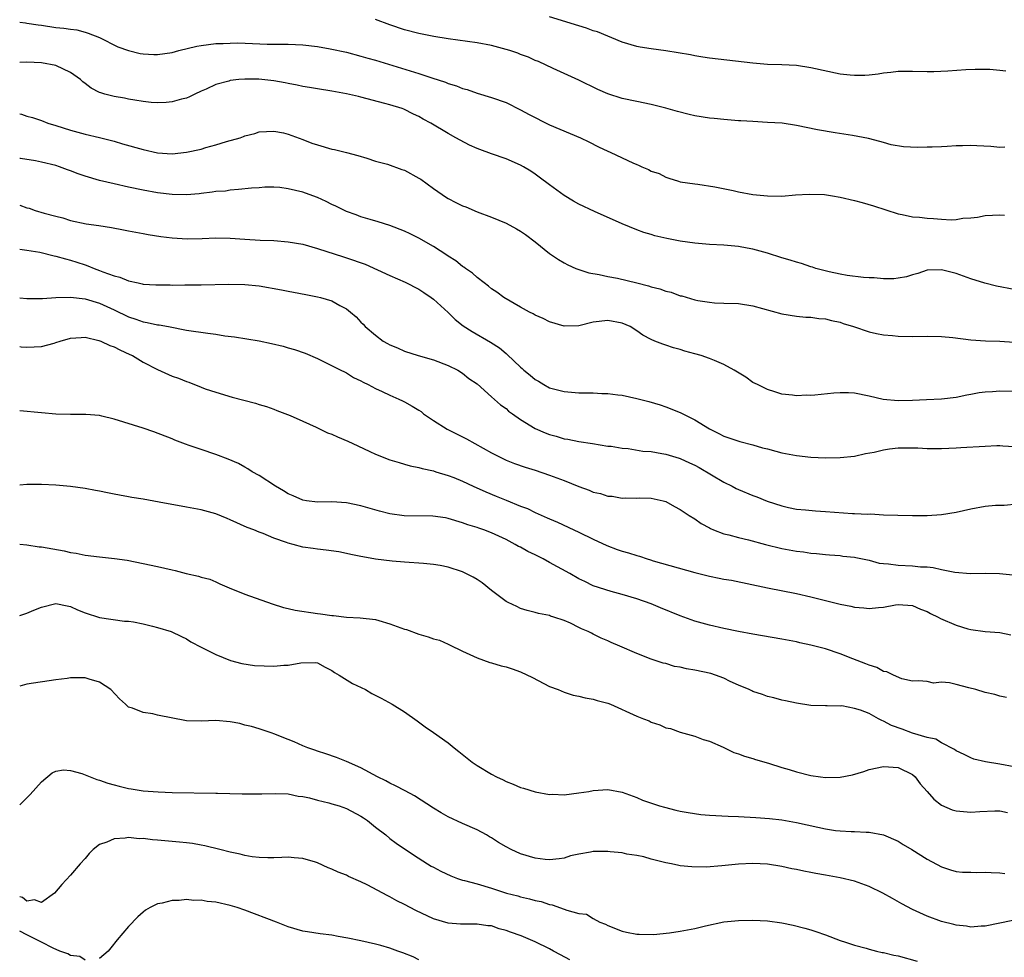
# Model space of a CAD drawing. Units: inches. Extents: x 2583000 to 2586000, y 1491000 to 1494000.
# Drawn here: x 2583000 to 2583136, y 1493448 to 1493577 of the extents above; entities that cross this region are included whole.
import ezdxf

# ---------------------------------------------------------------- set-up
doc = ezdxf.new("R2010")
doc.units = ezdxf.units.IN
doc.header["$MEASUREMENT"] = 0
doc.layers.add('LD25831491_2ft', color=194, linetype='Continuous')

msp = doc.modelspace()

# ---------------------------------------------------------------- linework, layer by layer
at = {"layer": 'LD25831491_2ft'}
for points, elevation in [([(2583135.82, 1493570.18), (2583135, 1493570.24), (2583133.63, 1493570.37), (2583131.6, 1493570.4), (2583130.33, 1493570.33), (2583127.86, 1493570.14), (2583125.93, 1493570.07), (2583125, 1493570.05), (2583123, 1493570.1), (2583121, 1493570.1), (2583120.02, 1493569.98), (2583119, 1493569.9), (2583118.24, 1493569.76), (2583117, 1493569.63), (2583116.42, 1493569.58), (2583115, 1493569.55), (2583114.39, 1493569.61), (2583113, 1493569.77), (2583109, 1493570.64), (2583107, 1493570.93), (2583105, 1493571.04), (2583103, 1493571.1), (2583101, 1493571.25), (2583095, 1493571.95), (2583094.11, 1493572.11), (2583093, 1493572.27), (2583092.4, 1493572.4), (2583090.7, 1493572.7), (2583089, 1493572.97), (2583087, 1493573.23), (2583085.48, 1493573.48), (2583085, 1493573.58), (2583083, 1493574.17), (2583079.57, 1493575.57), (2583079, 1493575.73), (2583078.08, 1493576.08), (2583077, 1493576.39), (2583073, 1493577.65)], 11064), ([(2583000, 1493576.92), (2583000.8, 1493576.8), (2583001, 1493576.79), (2583002.53, 1493576.53), (2583003, 1493576.48), (2583005, 1493576.18), (2583006.1, 1493576.1), (2583007, 1493575.93), (2583007.85, 1493575.85), (2583009, 1493575.54), (2583009.41, 1493575.41), (2583011, 1493574.78), (2583013.53, 1493573.53), (2583014.99, 1493572.99), (2583016.61, 1493572.61), (2583017, 1493572.54), (2583018.48, 1493572.48), (2583019, 1493572.47), (2583021, 1493572.75), (2583021.94, 1493573), (2583024.41, 1493573.59), (2583025, 1493573.7), (2583027, 1493573.97), (2583028.01, 1493573.99), (2583029, 1493574.04), (2583030.05, 1493574.05), (2583034.1, 1493573.9), (2583035, 1493573.89), (2583036.14, 1493573.86), (2583037, 1493573.86), (2583039, 1493573.79), (2583041, 1493573.55), (2583042.76, 1493573.24), (2583045, 1493572.76), (2583047, 1493572.25), (2583047.95, 1493571.95), (2583049, 1493571.66), (2583055, 1493569.83), (2583056.76, 1493569.24), (2583058.64, 1493568.64), (2583059, 1493568.48), (2583060.15, 1493568.15), (2583061, 1493567.79), (2583061.63, 1493567.63), (2583063, 1493567.13), (2583065, 1493566.54), (2583067, 1493565.85), (2583069, 1493564.86), (2583070.18, 1493564.18), (2583073, 1493562.78), (2583077.26, 1493561), (2583078.4, 1493560.41), (2583079.75, 1493559.75), (2583081, 1493559.15), (2583081.36, 1493559), (2583083, 1493558.24), (2583084.47, 1493557.53), (2583085, 1493557.31), (2583085.24, 1493557.24), (2583085.72, 1493557), (2583086.63, 1493556.63), (2583087, 1493556.4), (2583088.07, 1493556.07), (2583089, 1493555.56), (2583089.44, 1493555.44), (2583090.76, 1493555), (2583091, 1493554.94), (2583093, 1493554.64), (2583093.4, 1493554.6), (2583095.76, 1493554.24), (2583098.27, 1493553.73), (2583099, 1493553.57), (2583101, 1493553.2), (2583103, 1493552.98), (2583105, 1493552.97), (2583106.88, 1493553.12), (2583108.76, 1493553.24), (2583110.84, 1493553.16), (2583111.96, 1493553), (2583113, 1493552.82), (2583115, 1493552.35), (2583116.07, 1493552.07), (2583117.61, 1493551.61), (2583121, 1493550.5), (2583121.58, 1493550.42), (2583123, 1493550.1), (2583123.96, 1493550.04), (2583125, 1493549.9), (2583125.87, 1493549.87), (2583127, 1493549.78), (2583128.3, 1493549.7), (2583129, 1493549.76), (2583129.91, 1493549.91), (2583131, 1493549.96), (2583131.93, 1493550.07), (2583133, 1493550.27), (2583135, 1493550.38), (2583135.65, 1493550.35)], 11068), ([(2583135.68, 1493559.68), (2583135, 1493559.67), (2583133.79, 1493559.79), (2583131.86, 1493559.86), (2583131, 1493559.92), (2583129.86, 1493559.86), (2583129, 1493559.88), (2583127.78, 1493559.78), (2583127, 1493559.76), (2583125.69, 1493559.69), (2583125, 1493559.68), (2583123.66, 1493559.66), (2583121.74, 1493559.74), (2583120.03, 1493560.03), (2583119, 1493560.34), (2583118.47, 1493560.47), (2583116.91, 1493560.91), (2583114.71, 1493561.29), (2583112.34, 1493561.66), (2583109.9, 1493562.1), (2583107, 1493562.68), (2583105.02, 1493562.98), (2583103, 1493563.11), (2583101, 1493563.21), (2583099.33, 1493563.33), (2583099, 1493563.33), (2583097.48, 1493563.48), (2583097, 1493563.49), (2583095.65, 1493563.65), (2583095, 1493563.69), (2583093, 1493564.03), (2583092.21, 1493564.21), (2583090.62, 1493564.62), (2583089, 1493565.08), (2583087, 1493565.57), (2583085, 1493565.98), (2583083, 1493566.42), (2583081.03, 1493567.03), (2583079.64, 1493567.64), (2583077, 1493568.91), (2583073.48, 1493570.52), (2583071.48, 1493571.48), (2583071, 1493571.65), (2583070.09, 1493572.09), (2583069, 1493572.47), (2583068.63, 1493572.63), (2583067.53, 1493573), (2583067, 1493573.16), (2583065, 1493573.68), (2583063, 1493574.06), (2583059, 1493574.61), (2583057.06, 1493574.94), (2583055, 1493575.35), (2583053, 1493575.86), (2583051, 1493576.54), (2583049, 1493577.26)], 11066), ([(2583137, 1493540.11), (2583134.57, 1493540.57), (2583132.96, 1493540.96), (2583131, 1493541.56), (2583129, 1493542.28), (2583127, 1493542.83), (2583125, 1493542.74), (2583123.72, 1493542.28), (2583123, 1493542.12), (2583122.15, 1493541.85), (2583121, 1493541.64), (2583120.43, 1493541.57), (2583119, 1493541.55), (2583117.69, 1493541.69), (2583117, 1493541.71), (2583116.24, 1493541.76), (2583113.98, 1493542.02), (2583113, 1493542.19), (2583111.49, 1493542.51), (2583109.67, 1493543), (2583109.19, 1493543.19), (2583109, 1493543.24), (2583107.7, 1493543.7), (2583107, 1493543.87), (2583106.14, 1493544.14), (2583105, 1493544.44), (2583103, 1493545.08), (2583101, 1493545.66), (2583100.21, 1493545.79), (2583099, 1493546.02), (2583097, 1493546.2), (2583095, 1493546.31), (2583093, 1493546.47), (2583091, 1493546.76), (2583089.13, 1493547.13), (2583087.49, 1493547.49), (2583087, 1493547.66), (2583085.97, 1493547.97), (2583085, 1493548.32), (2583083, 1493549.13), (2583079.16, 1493550.84), (2583077, 1493551.87), (2583076.28, 1493552.28), (2583075, 1493553.05), (2583073, 1493554.5), (2583071.58, 1493555.58), (2583071, 1493556), (2583070.4, 1493556.4), (2583069.42, 1493557), (2583069, 1493557.24), (2583067, 1493558.1), (2583065, 1493558.78), (2583063.37, 1493559.37), (2583063, 1493559.52), (2583061.98, 1493559.98), (2583060.66, 1493560.66), (2583060.09, 1493561), (2583059, 1493561.59), (2583056.63, 1493563), (2583055.56, 1493563.56), (2583055, 1493563.9), (2583054.24, 1493564.24), (2583052.91, 1493564.91), (2583052.68, 1493565), (2583051, 1493565.51), (2583050.29, 1493565.71), (2583047, 1493566.6), (2583046.67, 1493566.67), (2583045, 1493567.06), (2583043, 1493567.41), (2583041, 1493567.71), (2583039.93, 1493567.93), (2583039, 1493568.05), (2583038.24, 1493568.24), (2583037, 1493568.45), (2583036.55, 1493568.55), (2583035, 1493568.85), (2583032.93, 1493569.07), (2583031, 1493569.07), (2583030.17, 1493569), (2583029, 1493568.86), (2583028.79, 1493568.79), (2583027, 1493568.31), (2583025.67, 1493567.67), (2583025, 1493567.39), (2583024.13, 1493567), (2583023.38, 1493566.62), (2583023, 1493566.44), (2583022.29, 1493566.29), (2583021, 1493565.92), (2583020.16, 1493565.84), (2583019, 1493565.82), (2583018.13, 1493565.87), (2583017, 1493566), (2583015.84, 1493566.16), (2583015, 1493566.31), (2583014.43, 1493566.43), (2583013, 1493566.67), (2583011.73, 1493567), (2583011.16, 1493567.16), (2583011, 1493567.23), (2583009.84, 1493567.84), (2583009, 1493568.47), (2583008.71, 1493568.71), (2583008.39, 1493569), (2583007, 1493569.99), (2583005, 1493570.96), (2583003, 1493571.31), (2583001, 1493571.38), (2583000, 1493571.35)], 11070), ([(2583000, 1493564.29), (2583000.24, 1493564.24), (2583001, 1493563.96), (2583001.76, 1493563.76), (2583003, 1493563.35), (2583003.88, 1493563), (2583005, 1493562.67), (2583007, 1493562.02), (2583009, 1493561.47), (2583011, 1493561.03), (2583013, 1493560.51), (2583014.16, 1493560.16), (2583017, 1493559.36), (2583019, 1493558.93), (2583021, 1493558.8), (2583023, 1493559), (2583025, 1493559.44), (2583025.63, 1493559.63), (2583027, 1493560), (2583028.48, 1493560.48), (2583030.35, 1493561), (2583030.83, 1493561.17), (2583031, 1493561.26), (2583032.4, 1493561.6), (2583033, 1493561.8), (2583035, 1493561.91), (2583036.34, 1493561.66), (2583037, 1493561.5), (2583039, 1493560.76), (2583040.25, 1493560.25), (2583041, 1493560), (2583043, 1493559.43), (2583043.36, 1493559.36), (2583045, 1493558.96), (2583046.56, 1493558.56), (2583047.83, 1493558.17), (2583049, 1493557.79), (2583050.66, 1493557.34), (2583052.64, 1493556.64), (2583053, 1493556.52), (2583055, 1493555.44), (2583055.27, 1493555.27), (2583057, 1493554.02), (2583058.78, 1493552.78), (2583059, 1493552.65), (2583060.1, 1493552.1), (2583061, 1493551.62), (2583061.46, 1493551.46), (2583063, 1493550.79), (2583065, 1493550.06), (2583067, 1493549.23), (2583068.45, 1493548.45), (2583069, 1493548.12), (2583069.66, 1493547.66), (2583071, 1493546.64), (2583073, 1493545.05), (2583074.22, 1493544.22), (2583075, 1493543.77), (2583075.51, 1493543.51), (2583076.62, 1493543), (2583077, 1493542.85), (2583078.39, 1493542.39), (2583079.84, 1493542.16), (2583081, 1493541.89), (2583082.35, 1493541.65), (2583085.01, 1493541.01), (2583086.61, 1493540.61), (2583087, 1493540.48), (2583088.18, 1493540.18), (2583089, 1493539.88), (2583089.72, 1493539.72), (2583091, 1493539.24), (2583091.21, 1493539.21), (2583093, 1493538.68), (2583093.42, 1493538.58), (2583095, 1493538.35), (2583095.72, 1493538.28), (2583097, 1493538.24), (2583099, 1493538.15), (2583101, 1493537.84), (2583105, 1493536.75), (2583107, 1493536.41), (2583108.31, 1493536.31), (2583109, 1493536.27), (2583110.1, 1493536.1), (2583111, 1493536.05), (2583111.81, 1493535.81), (2583113, 1493535.59), (2583113.44, 1493535.44), (2583114.84, 1493535), (2583117, 1493534.28), (2583118.02, 1493534.02), (2583119, 1493533.84), (2583120.24, 1493533.76), (2583121, 1493533.66), (2583123, 1493533.64), (2583125, 1493533.67), (2583127, 1493533.61), (2583128.53, 1493533.47), (2583131, 1493533.19), (2583133.04, 1493533.04), (2583135, 1493532.97), (2583137, 1493532.87)], 11072), ([(2583137, 1493526.06), (2583135, 1493526.11), (2583134.02, 1493526.02), (2583133, 1493525.95), (2583132.15, 1493525.85), (2583131, 1493525.62), (2583130.46, 1493525.54), (2583129, 1493525.22), (2583127, 1493524.99), (2583124.92, 1493524.92), (2583123, 1493524.81), (2583121, 1493524.77), (2583118.95, 1493524.95), (2583117, 1493525.41), (2583115, 1493525.81), (2583114.15, 1493525.85), (2583113, 1493525.88), (2583112.17, 1493525.83), (2583109.53, 1493525.53), (2583109, 1493525.51), (2583108.45, 1493525.55), (2583107, 1493525.47), (2583106.44, 1493525.56), (2583105, 1493525.71), (2583104, 1493526), (2583103, 1493526.33), (2583102.57, 1493526.57), (2583101.62, 1493527), (2583101, 1493527.31), (2583100.01, 1493528.01), (2583098.44, 1493529), (2583097, 1493529.78), (2583095.69, 1493530.31), (2583095, 1493530.6), (2583093.85, 1493531), (2583093, 1493531.25), (2583091.61, 1493531.61), (2583091, 1493531.83), (2583090.06, 1493532.06), (2583089, 1493532.44), (2583088.57, 1493532.57), (2583087.48, 1493533), (2583087, 1493533.21), (2583085.82, 1493533.82), (2583085, 1493534.42), (2583084.08, 1493535), (2583083, 1493535.48), (2583081, 1493535.85), (2583079, 1493535.58), (2583077, 1493535.11), (2583075, 1493535.07), (2583073, 1493535.64), (2583072.09, 1493536.09), (2583071, 1493536.58), (2583070.74, 1493536.74), (2583070.21, 1493537), (2583069, 1493537.67), (2583066.7, 1493539), (2583065.73, 1493539.73), (2583065, 1493540.21), (2583064.58, 1493540.58), (2583063.97, 1493541), (2583063, 1493541.73), (2583062.37, 1493542.37), (2583061.41, 1493543), (2583061.18, 1493543.18), (2583061, 1493543.28), (2583060.06, 1493544.06), (2583059, 1493544.7), (2583058.83, 1493544.83), (2583057, 1493546.01), (2583055, 1493547.15), (2583053.77, 1493547.77), (2583053, 1493548.13), (2583051, 1493548.89), (2583049.4, 1493549.4), (2583048.28, 1493549.72), (2583047, 1493550.11), (2583046.36, 1493550.36), (2583045, 1493550.85), (2583043.57, 1493551.57), (2583043, 1493551.8), (2583042.22, 1493552.22), (2583041, 1493552.76), (2583040.4, 1493553), (2583039, 1493553.5), (2583037, 1493553.98), (2583035.85, 1493554.15), (2583035, 1493554.19), (2583033.79, 1493554.21), (2583033, 1493554.12), (2583031.95, 1493554.05), (2583030.15, 1493553.85), (2583029, 1493553.78), (2583028.34, 1493553.66), (2583027, 1493553.59), (2583026.52, 1493553.48), (2583025, 1493553.34), (2583024.71, 1493553.29), (2583023, 1493553.15), (2583021, 1493553.17), (2583019, 1493553.41), (2583017, 1493553.78), (2583015, 1493554.2), (2583013, 1493554.65), (2583011, 1493555.11), (2583009, 1493555.72), (2583008.04, 1493556.04), (2583007, 1493556.45), (2583006.58, 1493556.58), (2583005.48, 1493557), (2583005, 1493557.16), (2583003, 1493557.64), (2583002.2, 1493557.8), (2583000.11, 1493558.12), (2583000, 1493558.14)], 11074), ([(2583000, 1493551.71), (2583001, 1493551.34), (2583001.29, 1493551.29), (2583002.14, 1493551), (2583003.38, 1493550.62), (2583005, 1493550.18), (2583005.95, 1493549.95), (2583007, 1493549.62), (2583009.16, 1493549.16), (2583010.9, 1493548.9), (2583012.63, 1493548.63), (2583014.3, 1493548.3), (2583015, 1493548.18), (2583015.98, 1493547.98), (2583017, 1493547.81), (2583017.68, 1493547.68), (2583019.42, 1493547.42), (2583021, 1493547.22), (2583023.09, 1493547.09), (2583025.13, 1493547.13), (2583027, 1493547.22), (2583029, 1493547.17), (2583031, 1493547.01), (2583033.12, 1493546.88), (2583035, 1493546.83), (2583037, 1493546.68), (2583039, 1493546.32), (2583041, 1493545.76), (2583044.59, 1493544.59), (2583045, 1493544.46), (2583047.57, 1493543.57), (2583051, 1493542.02), (2583053.11, 1493541.11), (2583055, 1493540.13), (2583055.69, 1493539.69), (2583056.7, 1493539), (2583057, 1493538.76), (2583059, 1493536.91), (2583059.97, 1493535.97), (2583061.1, 1493535.1), (2583062.31, 1493534.31), (2583064.84, 1493532.84), (2583066.08, 1493532.08), (2583067, 1493531.28), (2583067.17, 1493531.17), (2583069, 1493529.39), (2583069.22, 1493529.22), (2583069.45, 1493529), (2583070.31, 1493528.31), (2583071, 1493527.71), (2583071.47, 1493527.47), (2583072.2, 1493527), (2583073, 1493526.57), (2583075, 1493526.04), (2583077, 1493525.88), (2583077.89, 1493525.89), (2583079, 1493525.87), (2583080.2, 1493525.8), (2583081, 1493525.8), (2583082.41, 1493525.59), (2583083, 1493525.53), (2583085, 1493525.1), (2583086.67, 1493524.67), (2583088.21, 1493524.21), (2583089, 1493523.96), (2583091, 1493523.16), (2583093, 1493522.15), (2583095, 1493520.91), (2583096.29, 1493520.29), (2583097, 1493519.91), (2583097.67, 1493519.67), (2583099.18, 1493519.18), (2583101, 1493518.73), (2583102.31, 1493518.31), (2583103, 1493518.15), (2583104.15, 1493517.85), (2583105, 1493517.6), (2583107, 1493517.23), (2583108.97, 1493517.03), (2583111, 1493516.94), (2583113, 1493516.95), (2583115, 1493517.17), (2583116.49, 1493517.51), (2583117.72, 1493517.72), (2583119, 1493518.02), (2583119.83, 1493518.17), (2583121, 1493518.29), (2583121.69, 1493518.31), (2583123, 1493518.3), (2583123.72, 1493518.28), (2583125, 1493518.2), (2583127, 1493518.19), (2583129, 1493518.3), (2583129.65, 1493518.35), (2583133, 1493518.54), (2583134.6, 1493518.6), (2583135, 1493518.62), (2583135.42, 1493518.58), (2583137, 1493518.5)], 11076), ([(2583000, 1493545.65), (2583001, 1493545.53), (2583002.78, 1493545.22), (2583004.74, 1493544.74), (2583005, 1493544.71), (2583006.32, 1493544.32), (2583007, 1493544.15), (2583007.88, 1493543.88), (2583009, 1493543.48), (2583009.37, 1493543.37), (2583010.25, 1493543), (2583011, 1493542.73), (2583011.46, 1493542.54), (2583013, 1493541.99), (2583013.79, 1493541.79), (2583015, 1493541.28), (2583016.31, 1493541), (2583016.89, 1493540.89), (2583017, 1493540.85), (2583018.75, 1493540.75), (2583019, 1493540.72), (2583020.72, 1493540.72), (2583021, 1493540.7), (2583022.73, 1493540.73), (2583023, 1493540.72), (2583024.75, 1493540.74), (2583025, 1493540.73), (2583028.82, 1493540.82), (2583031, 1493540.8), (2583033, 1493540.6), (2583036.05, 1493540.05), (2583037, 1493539.85), (2583037.73, 1493539.73), (2583039.4, 1493539.4), (2583041, 1493539.11), (2583041.45, 1493539), (2583043, 1493538.55), (2583044.09, 1493537.91), (2583045, 1493537.44), (2583045.55, 1493537), (2583046.34, 1493536.34), (2583047, 1493535.6), (2583047.32, 1493535.32), (2583047.59, 1493535), (2583049, 1493533.82), (2583050.09, 1493533), (2583050.67, 1493532.67), (2583051, 1493532.46), (2583052.05, 1493532.05), (2583053, 1493531.59), (2583054.9, 1493531), (2583057, 1493530.42), (2583059, 1493529.64), (2583060.35, 1493529), (2583061, 1493528.58), (2583061.86, 1493527.85), (2583063, 1493527.12), (2583065, 1493525.34), (2583066.22, 1493524.22), (2583067, 1493523.7), (2583067.35, 1493523.35), (2583067.88, 1493523), (2583069, 1493522.21), (2583071, 1493520.98), (2583072.38, 1493520.38), (2583073, 1493520.13), (2583073.9, 1493519.9), (2583075, 1493519.54), (2583075.49, 1493519.49), (2583077, 1493519.16), (2583078.9, 1493518.9), (2583081, 1493518.55), (2583081.49, 1493518.51), (2583083, 1493518.24), (2583083.8, 1493518.2), (2583085.86, 1493517.86), (2583087, 1493517.78), (2583088.46, 1493517.54), (2583089, 1493517.44), (2583090.86, 1493516.86), (2583091, 1493516.82), (2583092.25, 1493516.25), (2583093, 1493515.89), (2583093.58, 1493515.58), (2583097, 1493513.59), (2583098.15, 1493513), (2583098.69, 1493512.69), (2583099, 1493512.55), (2583101, 1493511.72), (2583101.55, 1493511.55), (2583102.96, 1493510.96), (2583105, 1493510.3), (2583105.9, 1493510.1), (2583107, 1493509.87), (2583108.24, 1493509.76), (2583109.61, 1493509.61), (2583111, 1493509.54), (2583114.74, 1493509.26), (2583115, 1493509.27), (2583116.85, 1493509.15), (2583117.2, 1493509.2), (2583119, 1493509.09), (2583120.98, 1493509.02), (2583122.99, 1493508.99), (2583124.99, 1493508.99), (2583127, 1493509.11), (2583129, 1493509.43), (2583131, 1493509.89), (2583133, 1493510.25), (2583134.4, 1493510.4), (2583135, 1493510.42), (2583135.59, 1493510.41), (2583137.4, 1493510.6)], 11078), ([(2583000, 1493538.94), (2583001, 1493538.85), (2583003, 1493538.84), (2583003.13, 1493538.87), (2583005, 1493539), (2583007, 1493539.03), (2583009, 1493538.8), (2583011, 1493538.22), (2583013, 1493537.32), (2583015, 1493536.35), (2583016.01, 1493536.01), (2583017, 1493535.64), (2583017.56, 1493535.56), (2583019, 1493535.25), (2583019.23, 1493535.23), (2583020.48, 1493535), (2583023, 1493534.52), (2583025.92, 1493534.08), (2583027, 1493533.95), (2583028.26, 1493533.74), (2583029.59, 1493533.59), (2583033, 1493533.03), (2583034.67, 1493532.67), (2583036.29, 1493532.29), (2583037, 1493532.07), (2583037.86, 1493531.86), (2583039.32, 1493531.32), (2583041, 1493530.58), (2583041.78, 1493530.22), (2583044.23, 1493529), (2583044.74, 1493528.74), (2583045, 1493528.63), (2583046, 1493528), (2583047, 1493527.53), (2583047.32, 1493527.32), (2583047.99, 1493527), (2583049, 1493526.45), (2583049.95, 1493526.05), (2583051, 1493525.54), (2583052.24, 1493525), (2583052.75, 1493524.75), (2583053, 1493524.64), (2583054.05, 1493524.05), (2583055, 1493523.48), (2583055.28, 1493523.28), (2583055.63, 1493523), (2583057, 1493522.08), (2583058.87, 1493520.87), (2583061, 1493519.79), (2583061.54, 1493519.54), (2583065, 1493517.6), (2583066.19, 1493517), (2583067, 1493516.62), (2583068.15, 1493516.15), (2583069.63, 1493515.63), (2583071, 1493515.2), (2583073, 1493514.53), (2583075, 1493513.79), (2583077, 1493512.99), (2583078.45, 1493512.45), (2583079, 1493512.21), (2583079.99, 1493511.99), (2583081, 1493511.64), (2583081.62, 1493511.62), (2583083, 1493511.38), (2583083.42, 1493511.42), (2583085, 1493511.38), (2583085.41, 1493511.41), (2583087, 1493511.35), (2583088.64, 1493511), (2583089, 1493510.91), (2583090.22, 1493510.22), (2583091, 1493509.82), (2583092.22, 1493509), (2583093, 1493508.52), (2583093.89, 1493507.89), (2583095, 1493507.29), (2583095.18, 1493507.18), (2583095.59, 1493507), (2583097, 1493506.47), (2583097.7, 1493506.3), (2583099, 1493505.93), (2583100.38, 1493505.62), (2583102.72, 1493505), (2583105, 1493504.44), (2583107, 1493504.06), (2583107.97, 1493503.97), (2583109, 1493503.78), (2583109.76, 1493503.76), (2583111, 1493503.59), (2583111.56, 1493503.56), (2583113, 1493503.45), (2583113.39, 1493503.39), (2583115, 1493503.24), (2583115.18, 1493503.18), (2583117, 1493502.81), (2583118.41, 1493502.41), (2583119, 1493502.35), (2583119.68, 1493502.32), (2583121, 1493502.13), (2583123, 1493502.06), (2583124.07, 1493501.93), (2583125, 1493501.91), (2583125.84, 1493501.84), (2583127, 1493501.55), (2583128.82, 1493501.18), (2583130.99, 1493501.01), (2583133.03, 1493501.03), (2583134.99, 1493500.99), (2583136.79, 1493500.79)], 11080), ([(2583000, 1493532.23), (2583000.2, 1493532.2), (2583001, 1493532.14), (2583003, 1493532.23), (2583004.73, 1493532.73), (2583005, 1493532.79), (2583005.57, 1493533), (2583007, 1493533.42), (2583008.49, 1493533.51), (2583009, 1493533.52), (2583010.9, 1493533.1), (2583011.17, 1493533), (2583012.4, 1493532.4), (2583013, 1493532.2), (2583013.78, 1493531.78), (2583015.17, 1493531.17), (2583015.52, 1493531), (2583017, 1493530.09), (2583019, 1493529.08), (2583021, 1493528.18), (2583021.88, 1493527.88), (2583023, 1493527.41), (2583023.32, 1493527.32), (2583025, 1493526.64), (2583025.57, 1493526.43), (2583027, 1493525.95), (2583029.28, 1493525.28), (2583032.46, 1493524.46), (2583033, 1493524.28), (2583033.98, 1493523.98), (2583035, 1493523.63), (2583035.44, 1493523.44), (2583037.27, 1493522.73), (2583039, 1493521.95), (2583040.86, 1493521.14), (2583042.38, 1493520.38), (2583043, 1493520.16), (2583043.79, 1493519.79), (2583045.21, 1493519.21), (2583046.58, 1493518.58), (2583048.21, 1493517.79), (2583049, 1493517.44), (2583051, 1493516.65), (2583052.27, 1493516.27), (2583053, 1493516.07), (2583053.81, 1493515.81), (2583055, 1493515.6), (2583055.43, 1493515.43), (2583057, 1493515.11), (2583057.33, 1493515), (2583059, 1493514.51), (2583059.78, 1493514.22), (2583061, 1493513.7), (2583062.47, 1493513), (2583064.22, 1493512.22), (2583065.65, 1493511.65), (2583067, 1493511.08), (2583069, 1493510.28), (2583069.94, 1493509.94), (2583071, 1493509.4), (2583072.68, 1493508.68), (2583073, 1493508.51), (2583074.07, 1493508.07), (2583076.33, 1493507), (2583077, 1493506.7), (2583079, 1493505.74), (2583080.86, 1493504.86), (2583082.31, 1493504.31), (2583083, 1493504.08), (2583083.85, 1493503.85), (2583085, 1493503.45), (2583085.37, 1493503.37), (2583086.45, 1493503), (2583086.88, 1493502.88), (2583087.24, 1493502.76), (2583093, 1493501.11), (2583095, 1493500.62), (2583096.37, 1493500.37), (2583097, 1493500.23), (2583098.06, 1493500.06), (2583103.01, 1493499.01), (2583107, 1493498.25), (2583109, 1493497.79), (2583113, 1493496.77), (2583114.49, 1493496.49), (2583115, 1493496.37), (2583116.28, 1493496.28), (2583117, 1493496.18), (2583118.32, 1493496.32), (2583119, 1493496.36), (2583120.66, 1493496.66), (2583121, 1493496.71), (2583123, 1493496.59), (2583124.1, 1493496.1), (2583125, 1493495.76), (2583125.48, 1493495.48), (2583126.5, 1493495), (2583126.82, 1493494.82), (2583129, 1493493.86), (2583130.61, 1493493.39), (2583131, 1493493.27), (2583133, 1493493.02), (2583135, 1493492.87), (2583136.53, 1493492.53)], 11082), ([(2583135.94, 1493483.94), (2583135, 1493484.12), (2583134.32, 1493484.32), (2583133, 1493484.61), (2583131.7, 1493485), (2583130.74, 1493485.26), (2583129, 1493485.69), (2583128.06, 1493485.94), (2583127, 1493486.02), (2583125.88, 1493485.88), (2583125, 1493486.11), (2583123.8, 1493486.2), (2583123, 1493486.17), (2583121.5, 1493486.5), (2583120.37, 1493487), (2583119.46, 1493487.46), (2583119, 1493487.52), (2583118.06, 1493488.06), (2583117, 1493488.35), (2583116.57, 1493488.57), (2583114.76, 1493489.24), (2583113, 1493489.94), (2583111, 1493490.6), (2583109, 1493491.13), (2583107.45, 1493491.45), (2583107, 1493491.57), (2583105, 1493491.96), (2583101, 1493492.64), (2583099, 1493493.02), (2583097, 1493493.4), (2583095, 1493493.87), (2583093, 1493494.44), (2583091, 1493495.16), (2583088.26, 1493496.26), (2583087, 1493496.81), (2583085, 1493497.52), (2583083, 1493498.12), (2583081.49, 1493498.51), (2583079, 1493499.31), (2583077.87, 1493499.87), (2583077, 1493500.27), (2583075.79, 1493501), (2583073, 1493502.53), (2583072.11, 1493503), (2583071, 1493503.56), (2583070.01, 1493504.01), (2583069, 1493504.6), (2583068.72, 1493504.72), (2583068.27, 1493505), (2583067, 1493505.67), (2583065, 1493506.61), (2583063.94, 1493507), (2583063.23, 1493507.23), (2583063, 1493507.32), (2583061.71, 1493507.71), (2583061, 1493507.97), (2583059, 1493508.57), (2583058.64, 1493508.64), (2583056.89, 1493508.89), (2583052.94, 1493508.94), (2583051, 1493509.22), (2583049.57, 1493509.57), (2583047, 1493510.3), (2583045, 1493510.73), (2583043, 1493510.86), (2583041, 1493510.83), (2583039.51, 1493511), (2583039, 1493511.08), (2583037.68, 1493511.68), (2583037, 1493511.97), (2583036.36, 1493512.36), (2583035.23, 1493513), (2583033, 1493514.47), (2583032.04, 1493515), (2583031.41, 1493515.41), (2583031, 1493515.65), (2583030.12, 1493516.12), (2583028.74, 1493516.74), (2583027, 1493517.37), (2583025, 1493518.05), (2583023.36, 1493518.64), (2583022.82, 1493518.82), (2583021.36, 1493519.36), (2583021, 1493519.53), (2583018.5, 1493520.5), (2583017, 1493521), (2583013, 1493522.26), (2583011.33, 1493522.67), (2583011, 1493522.74), (2583009.09, 1493522.91), (2583007, 1493522.91), (2583005, 1493522.95), (2583003, 1493523.12), (2583000, 1493523.41)], 11084), ([(2583137, 1493474.38), (2583135, 1493474.73), (2583133.04, 1493475.04), (2583131.45, 1493475.45), (2583131, 1493475.62), (2583130.09, 1493476.09), (2583129, 1493476.59), (2583128.78, 1493476.78), (2583127, 1493477.67), (2583126.18, 1493478.18), (2583125, 1493478.43), (2583123, 1493479.03), (2583121.54, 1493479.54), (2583120.08, 1493480.08), (2583119, 1493480.67), (2583118.74, 1493480.74), (2583118.32, 1493481), (2583117, 1493481.71), (2583115.81, 1493482.19), (2583115, 1493482.42), (2583113.25, 1493482.75), (2583113, 1493482.74), (2583111.21, 1493482.79), (2583111, 1493482.75), (2583109, 1493482.81), (2583107, 1493483.12), (2583105.48, 1493483.48), (2583105, 1493483.57), (2583103.89, 1493483.89), (2583103, 1493484.08), (2583102.33, 1493484.33), (2583101, 1493484.74), (2583100.84, 1493484.84), (2583100.49, 1493485), (2583099, 1493485.62), (2583097.87, 1493486.13), (2583097, 1493486.57), (2583095.85, 1493487), (2583095.22, 1493487.22), (2583093, 1493487.69), (2583091.86, 1493487.86), (2583091, 1493488.08), (2583090.21, 1493488.21), (2583089, 1493488.58), (2583088.65, 1493488.65), (2583087, 1493489.22), (2583085, 1493489.98), (2583082.69, 1493491), (2583081.49, 1493491.49), (2583081, 1493491.72), (2583080.09, 1493492.09), (2583079, 1493492.65), (2583078.76, 1493492.76), (2583078.32, 1493493), (2583077.38, 1493493.38), (2583077, 1493493.58), (2583075.86, 1493494.14), (2583075, 1493494.52), (2583073.56, 1493495), (2583073.12, 1493495.13), (2583073, 1493495.19), (2583071.47, 1493495.47), (2583071, 1493495.62), (2583069.92, 1493495.92), (2583069, 1493496.19), (2583068.46, 1493496.46), (2583067.28, 1493497), (2583067, 1493497.15), (2583065, 1493498.67), (2583063.7, 1493499.7), (2583063, 1493500.15), (2583062.47, 1493500.47), (2583061.46, 1493501), (2583061, 1493501.21), (2583059, 1493501.85), (2583057.92, 1493502.08), (2583057, 1493502.23), (2583055.61, 1493502.39), (2583053, 1493502.54), (2583051.32, 1493502.68), (2583049.02, 1493502.98), (2583047.28, 1493503.28), (2583047, 1493503.35), (2583045.62, 1493503.62), (2583045, 1493503.77), (2583043.96, 1493503.96), (2583042.22, 1493504.22), (2583041, 1493504.34), (2583040.44, 1493504.44), (2583039, 1493504.64), (2583037.65, 1493505), (2583037, 1493505.16), (2583036.74, 1493505.26), (2583035, 1493505.85), (2583033.52, 1493506.48), (2583033, 1493506.68), (2583032.24, 1493507), (2583031.35, 1493507.35), (2583029, 1493508.4), (2583028.58, 1493508.58), (2583027, 1493509.19), (2583025, 1493509.74), (2583023, 1493510.13), (2583019.19, 1493510.81), (2583017, 1493511.22), (2583015.46, 1493511.46), (2583015, 1493511.57), (2583013.76, 1493511.76), (2583013, 1493511.94), (2583012.08, 1493512.08), (2583011, 1493512.34), (2583010.44, 1493512.44), (2583009, 1493512.72), (2583006.98, 1493512.98), (2583005, 1493513.15), (2583003, 1493513.27), (2583002.75, 1493513.25), (2583001, 1493513.24), (2583000, 1493513.14)], 11086), ([(2583000, 1493505.02), (2583001, 1493504.94), (2583002.68, 1493504.68), (2583003, 1493504.66), (2583006.13, 1493504.13), (2583007, 1493503.9), (2583007.79, 1493503.79), (2583009, 1493503.53), (2583011, 1493503.28), (2583013.06, 1493503.06), (2583014.81, 1493502.81), (2583017, 1493502.38), (2583019, 1493501.95), (2583021, 1493501.49), (2583021.41, 1493501.41), (2583022.93, 1493501), (2583024.64, 1493500.64), (2583025, 1493500.5), (2583026.21, 1493500.21), (2583027, 1493499.83), (2583027.58, 1493499.58), (2583028.84, 1493499), (2583031, 1493498.15), (2583034.8, 1493496.8), (2583036.32, 1493496.32), (2583037, 1493496.19), (2583037.96, 1493495.96), (2583041, 1493495.5), (2583041.45, 1493495.45), (2583043, 1493495.22), (2583043.21, 1493495.21), (2583045, 1493495), (2583046.91, 1493494.91), (2583049, 1493494.64), (2583049.48, 1493494.52), (2583051, 1493494.07), (2583053, 1493493.35), (2583053.28, 1493493.28), (2583055, 1493492.65), (2583056.29, 1493492.29), (2583057, 1493492), (2583057.81, 1493491.81), (2583059, 1493491.25), (2583059.19, 1493491.19), (2583061, 1493490.31), (2583063, 1493489.37), (2583064.75, 1493488.75), (2583065, 1493488.69), (2583066.3, 1493488.3), (2583067, 1493488.16), (2583067.85, 1493487.85), (2583069, 1493487.46), (2583070.66, 1493486.66), (2583073, 1493485.45), (2583074.16, 1493485), (2583075, 1493484.64), (2583076.26, 1493484.26), (2583077, 1493484.11), (2583077.88, 1493483.88), (2583079, 1493483.71), (2583079.53, 1493483.53), (2583081, 1493483.16), (2583081.39, 1493483), (2583085, 1493481.35), (2583085.94, 1493481), (2583086.69, 1493480.69), (2583087, 1493480.52), (2583088.16, 1493480.16), (2583089, 1493479.76), (2583089.63, 1493479.63), (2583091, 1493479.16), (2583093, 1493478.6), (2583094.14, 1493478.14), (2583095, 1493477.89), (2583096.9, 1493477.1), (2583098.35, 1493476.35), (2583099, 1493476.18), (2583099.82, 1493475.82), (2583101, 1493475.5), (2583101.37, 1493475.37), (2583103.13, 1493474.87), (2583105, 1493474.28), (2583106.01, 1493473.99), (2583107, 1493473.67), (2583109, 1493473.17), (2583110.29, 1493473), (2583111, 1493472.92), (2583113, 1493472.95), (2583114.72, 1493473.28), (2583116.27, 1493473.73), (2583117, 1493474.02), (2583119, 1493474.42), (2583121, 1493474.26), (2583123, 1493473.31), (2583123.37, 1493473), (2583124.05, 1493472.05), (2583125, 1493471), (2583125.91, 1493469.91), (2583127, 1493469.11), (2583128.47, 1493468.47), (2583129, 1493468.32), (2583131, 1493468.13), (2583132.24, 1493468.24), (2583134.32, 1493468.32), (2583135, 1493468.32), (2583136.09, 1493468.09)], 11088), ([(2583000, 1493495.22), (2583001, 1493495.53), (2583001.96, 1493495.96), (2583003, 1493496.38), (2583005, 1493496.88), (2583006.52, 1493496.52), (2583007, 1493496.43), (2583007.97, 1493495.97), (2583009, 1493495.56), (2583011, 1493494.95), (2583014.45, 1493494.45), (2583015, 1493494.44), (2583015.66, 1493494.34), (2583017, 1493494.06), (2583018.28, 1493493.72), (2583019, 1493493.55), (2583020.86, 1493493), (2583022.31, 1493492.31), (2583023, 1493492), (2583023.59, 1493491.59), (2583025, 1493490.85), (2583025.28, 1493490.72), (2583027, 1493489.82), (2583029.02, 1493489.02), (2583030.59, 1493488.59), (2583032.34, 1493488.34), (2583035, 1493488.23), (2583036.37, 1493488.37), (2583037, 1493488.36), (2583038.71, 1493488.71), (2583040.74, 1493488.74), (2583041, 1493488.7), (2583042.09, 1493488.09), (2583043, 1493487.66), (2583043.36, 1493487.36), (2583044.02, 1493487), (2583045.84, 1493485.84), (2583047.63, 1493485), (2583048.49, 1493484.49), (2583049.81, 1493483.81), (2583051.29, 1493483), (2583053, 1493481.93), (2583054.73, 1493480.73), (2583055.87, 1493479.87), (2583057, 1493479.12), (2583059, 1493477.69), (2583059.83, 1493477), (2583060.49, 1493476.49), (2583062.32, 1493475), (2583063, 1493474.56), (2583065, 1493473.36), (2583065.66, 1493473), (2583066.58, 1493472.58), (2583067, 1493472.35), (2583067.98, 1493471.98), (2583069, 1493471.52), (2583069.42, 1493471.42), (2583071, 1493470.91), (2583073, 1493470.58), (2583073.4, 1493470.6), (2583075, 1493470.54), (2583077, 1493470.78), (2583078.4, 1493471), (2583079, 1493471.12), (2583081, 1493471.23), (2583083, 1493470.87), (2583085, 1493470.15), (2583085.79, 1493469.79), (2583088.12, 1493469), (2583088.8, 1493468.8), (2583090.4, 1493468.4), (2583091, 1493468.29), (2583092.07, 1493468.07), (2583093.83, 1493467.83), (2583095, 1493467.73), (2583097.59, 1493467.59), (2583099, 1493467.55), (2583101.41, 1493467.41), (2583103.27, 1493467.27), (2583105, 1493467.09), (2583107, 1493466.73), (2583109.93, 1493466.07), (2583111, 1493465.85), (2583112.37, 1493465.63), (2583113, 1493465.55), (2583114.54, 1493465.46), (2583115, 1493465.46), (2583116.61, 1493465.39), (2583117, 1493465.4), (2583119, 1493465.03), (2583121, 1493464.14), (2583121.68, 1493463.67), (2583122.89, 1493463), (2583125, 1493461.65), (2583127, 1493460.6), (2583128.2, 1493460.2), (2583129, 1493459.98), (2583129.89, 1493459.89), (2583131, 1493459.88), (2583131.83, 1493459.83), (2583133, 1493459.89), (2583133.81, 1493459.81), (2583135, 1493459.77), (2583135.68, 1493459.68)], 11090), ([(2583136.79, 1493453.21), (2583133, 1493452.43), (2583132.43, 1493452.43), (2583131, 1493452.31), (2583130.43, 1493452.43), (2583129, 1493452.58), (2583128.68, 1493452.67), (2583127, 1493453.09), (2583125, 1493453.8), (2583123.49, 1493454.51), (2583123, 1493454.72), (2583121.53, 1493455.53), (2583120.23, 1493456.23), (2583118.88, 1493457), (2583117, 1493457.89), (2583115, 1493458.61), (2583113, 1493459.1), (2583111, 1493459.47), (2583109.69, 1493459.69), (2583109, 1493459.84), (2583108, 1493460), (2583107, 1493460.24), (2583106.35, 1493460.35), (2583105, 1493460.63), (2583103, 1493460.95), (2583101, 1493461.07), (2583099, 1493460.95), (2583096.72, 1493460.72), (2583094.58, 1493460.58), (2583092.59, 1493460.59), (2583091, 1493460.74), (2583090.78, 1493460.78), (2583089.78, 1493461), (2583089, 1493461.14), (2583087, 1493461.67), (2583085.98, 1493461.98), (2583085, 1493462.16), (2583083.65, 1493462.35), (2583083, 1493462.51), (2583081.34, 1493462.66), (2583081, 1493462.72), (2583079, 1493462.72), (2583078.62, 1493462.62), (2583077, 1493462.37), (2583075.88, 1493462.12), (2583075, 1493461.82), (2583074.29, 1493461.71), (2583073, 1493461.57), (2583072.38, 1493461.61), (2583071, 1493461.78), (2583069, 1493462.38), (2583067.69, 1493463), (2583067, 1493463.38), (2583065.97, 1493463.97), (2583065, 1493464.59), (2583064.73, 1493464.73), (2583064.28, 1493465), (2583063, 1493465.7), (2583061, 1493466.57), (2583059, 1493467.48), (2583058.06, 1493468.06), (2583057, 1493468.68), (2583054.38, 1493470.38), (2583053.08, 1493471.08), (2583051.77, 1493471.77), (2583051, 1493472.14), (2583050.44, 1493472.44), (2583049.29, 1493473), (2583047, 1493474.23), (2583045, 1493475.11), (2583043.64, 1493475.64), (2583042.18, 1493476.18), (2583041, 1493476.54), (2583040.67, 1493476.67), (2583039.67, 1493477), (2583039, 1493477.26), (2583037.81, 1493477.81), (2583037, 1493478.16), (2583035, 1493478.94), (2583034.77, 1493479), (2583033, 1493479.6), (2583031.92, 1493479.92), (2583031, 1493480.13), (2583030.32, 1493480.32), (2583029, 1493480.58), (2583027, 1493480.74), (2583025, 1493480.65), (2583023, 1493480.73), (2583019, 1493481.51), (2583018.33, 1493481.67), (2583017, 1493481.84), (2583015.54, 1493482.46), (2583015, 1493482.61), (2583014.58, 1493483), (2583013.73, 1493483.73), (2583012.56, 1493485), (2583011, 1493486.01), (2583009.57, 1493486.43), (2583009, 1493486.61), (2583007.36, 1493486.63), (2583007, 1493486.62), (2583006.53, 1493486.53), (2583005, 1493486.34), (2583001, 1493485.77), (2583000, 1493485.49)], 11092), ([(2583000, 1493469.12), (2583001, 1493470.11), (2583001.44, 1493470.56), (2583003, 1493472.33), (2583004.46, 1493473.54), (2583005, 1493473.78), (2583006.05, 1493473.95), (2583007, 1493473.86), (2583008.55, 1493473.45), (2583010.62, 1493472.62), (2583011, 1493472.54), (2583012.14, 1493472.14), (2583013, 1493471.89), (2583013.72, 1493471.72), (2583015, 1493471.38), (2583015.35, 1493471.35), (2583017, 1493471.08), (2583019.07, 1493470.93), (2583021, 1493470.85), (2583027, 1493470.76), (2583027.27, 1493470.73), (2583030.66, 1493470.66), (2583031, 1493470.64), (2583033, 1493470.64), (2583033.34, 1493470.66), (2583035.28, 1493470.72), (2583037, 1493470.65), (2583038.35, 1493470.35), (2583039, 1493470.29), (2583039.9, 1493470.1), (2583041, 1493469.78), (2583042.59, 1493469.41), (2583043, 1493469.3), (2583044, 1493469), (2583045, 1493468.65), (2583047, 1493467.59), (2583047.36, 1493467.36), (2583047.9, 1493467), (2583049, 1493466.06), (2583050.42, 1493465), (2583051, 1493464.51), (2583051.86, 1493463.86), (2583054.24, 1493462.24), (2583056.17, 1493461), (2583056.7, 1493460.7), (2583057, 1493460.56), (2583057.99, 1493459.99), (2583059.37, 1493459.37), (2583060.33, 1493459), (2583061, 1493458.78), (2583061.29, 1493458.71), (2583063, 1493458.25), (2583065, 1493457.68), (2583067.06, 1493457), (2583068.6, 1493456.6), (2583069, 1493456.47), (2583070.21, 1493456.21), (2583071, 1493455.98), (2583071.81, 1493455.81), (2583073, 1493455.41), (2583073.36, 1493455.36), (2583075, 1493454.78), (2583075.38, 1493454.62), (2583077, 1493454.2), (2583078.08, 1493454.08), (2583079, 1493453.5), (2583079.93, 1493453), (2583080.71, 1493452.71), (2583081, 1493452.54), (2583083, 1493451.76), (2583083.61, 1493451.61), (2583085, 1493451.34), (2583085.32, 1493451.32), (2583087.29, 1493451.29), (2583089.5, 1493451.5), (2583091, 1493451.73), (2583093, 1493452.13), (2583094.49, 1493452.49), (2583097, 1493453.02), (2583099, 1493453.22), (2583101, 1493453.28), (2583103, 1493453.17), (2583105, 1493452.89), (2583106.56, 1493452.56), (2583108.16, 1493452.16), (2583109, 1493451.92), (2583109.69, 1493451.69), (2583111, 1493451.23), (2583113, 1493450.47), (2583113.75, 1493450.25), (2583115, 1493449.8), (2583116.6, 1493449.4), (2583117, 1493449.27), (2583118.01, 1493449), (2583118.81, 1493448.81), (2583119, 1493448.8), (2583120.43, 1493448.43), (2583121, 1493448.33), (2583123.61, 1493447.61)], 11094), ([(2583075.8, 1493447.8), (2583074.51, 1493448.51), (2583073.54, 1493449), (2583073, 1493449.3), (2583071, 1493450.28), (2583069.1, 1493451.1), (2583067.61, 1493451.61), (2583067, 1493451.86), (2583066.06, 1493452.06), (2583065, 1493452.46), (2583064.49, 1493452.49), (2583063, 1493452.73), (2583061, 1493452.69), (2583060.73, 1493452.73), (2583059, 1493452.84), (2583057, 1493453.45), (2583054.58, 1493454.58), (2583053, 1493455.41), (2583051.93, 1493455.93), (2583051, 1493456.48), (2583050.64, 1493456.64), (2583050.04, 1493457), (2583047.86, 1493458.14), (2583047, 1493458.55), (2583045.28, 1493459.28), (2583045, 1493459.44), (2583043.86, 1493459.86), (2583043, 1493460.3), (2583042.47, 1493460.47), (2583041, 1493461.17), (2583040.74, 1493461.26), (2583039, 1493461.76), (2583037.83, 1493461.83), (2583037, 1493461.93), (2583036.1, 1493461.9), (2583035, 1493461.85), (2583034.17, 1493461.83), (2583033, 1493461.87), (2583032.02, 1493461.98), (2583031, 1493462.17), (2583030.35, 1493462.35), (2583029, 1493462.62), (2583027.58, 1493463), (2583025.49, 1493463.49), (2583025, 1493463.58), (2583023.81, 1493463.81), (2583023, 1493463.89), (2583022.02, 1493464.02), (2583021, 1493464.09), (2583019, 1493464.27), (2583018.31, 1493464.31), (2583017, 1493464.49), (2583016.48, 1493464.48), (2583015, 1493464.63), (2583014.53, 1493464.53), (2583013, 1493464.48), (2583012.01, 1493464.01), (2583011, 1493463.67), (2583010.14, 1493463), (2583009.56, 1493462.44), (2583009, 1493461.76), (2583008.35, 1493461), (2583007, 1493459.46), (2583005.81, 1493458.19), (2583004.8, 1493457), (2583003, 1493455.69), (2583002.06, 1493456.06), (2583001, 1493455.88), (2583000.38, 1493456.38), (2583000, 1493456.48)], 11096), ([(2583055, 1493447.82), (2583054.21, 1493448.21), (2583052.78, 1493448.78), (2583052.08, 1493449), (2583051, 1493449.4), (2583049.75, 1493449.75), (2583049, 1493449.94), (2583047, 1493450.4), (2583045.21, 1493450.79), (2583043.89, 1493451), (2583043, 1493451.18), (2583041.38, 1493451.38), (2583039.65, 1493451.65), (2583039, 1493451.76), (2583037, 1493452.35), (2583035.37, 1493453), (2583031, 1493454.64), (2583029.94, 1493455), (2583029, 1493455.27), (2583027, 1493455.72), (2583025.83, 1493455.83), (2583025, 1493456), (2583023.98, 1493455.98), (2583023, 1493456.11), (2583021.98, 1493455.98), (2583021, 1493455.99), (2583019.62, 1493455.62), (2583019, 1493455.52), (2583017.95, 1493455), (2583017.34, 1493454.66), (2583017, 1493454.38), (2583016.27, 1493453.73), (2583015, 1493452.38), (2583013.45, 1493450.55), (2583012.57, 1493449.43), (2583012.19, 1493449), (2583011, 1493447.97)], 11098), ([(2583009, 1493447.76), (2583008.28, 1493448.28), (2583007, 1493448.38), (2583006.64, 1493448.64), (2583005.55, 1493449), (2583004.61, 1493449.39), (2583003, 1493450.22), (2583001.44, 1493451), (2583001.17, 1493451.17), (2583001, 1493451.24), (2583000, 1493451.76)], 11098)]:
    msp.add_lwpolyline(points, dxfattribs=dict(at, elevation=elevation))

doc.saveas('drawing.dxf')
